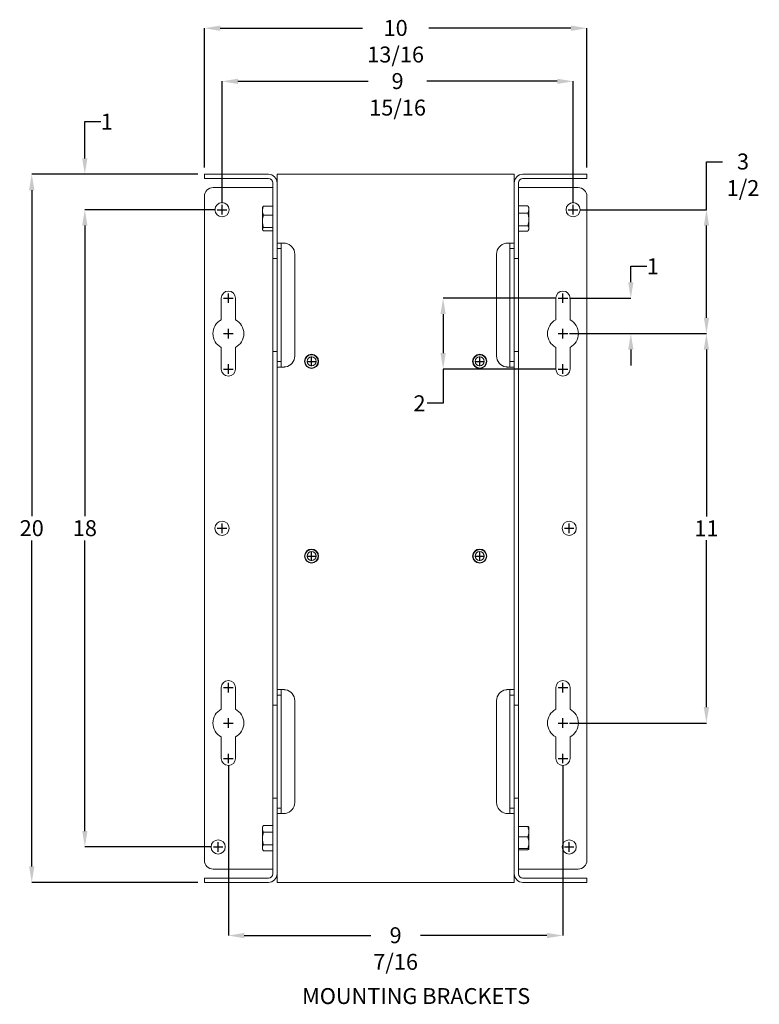
# Model space of a CAD drawing. Units: inches. Extents: x 1.89 to 8.86, y 1.24 to 10.51.
import ezdxf

# ---------------------------------------------------------------- set-up
doc = ezdxf.new("R2010")
doc.units = ezdxf.units.IN
doc.header["$MEASUREMENT"] = 0
doc.header["$PDSIZE"] = -1
doc.layers.add('DIM', color=1, linetype='Continuous')
doc.styles.add('SLDTEXTSTYLE0', font='ARIAL.TTF', dxfattribs={"width": 0.7})
doc.dimstyles.new('SLDDIMSTYLE0', dxfattribs={"dimtxt": 0.15, "dimasz": 0.15, "dimexe": 0, "dimexo": 0.0625, "dimgap": 0.0375, "dimtad": 0, "dimtih": 1, "dimtoh": 1, "dimdec": 0, "dimlfac": 3, "dimrnd": 1e-09, "dimzin": 12, "dimdsep": 46, "dimtxsty": 'SLDTEXTSTYLE0', "dimsah": 1, "dimcen": 0.09, "dimadec": 0, "dimazin": 0, "dimtfac": 1, "dimtdec": 0, "dimtofl": 0, "dimtmove": 0, "dimatfit": 3, "dimfxl": 0, "dimtolj": 1, "dimtzin": 12, "dimarcsym": 0})
doc.dimstyles.new('SLDDIMSTYLE2', dxfattribs={"dimtxt": 0.15, "dimasz": 0.15, "dimexe": 0, "dimexo": 0.0625, "dimgap": 0.0375, "dimtad": 0, "dimtih": 1, "dimtoh": 1, "dimdec": 0, "dimlfac": 3, "dimrnd": 1e-09, "dimzin": 12, "dimdsep": 46, "dimtxsty": 'SLDTEXTSTYLE0', "dimsah": 1, "dimcen": 0.09, "dimadec": 0, "dimazin": 0, "dimtfac": 1, "dimtdec": 0, "dimtofl": 0, "dimtmove": 0, "dimatfit": 3, "dimfxl": 0, "dimtolj": 1, "dimtzin": 12, "dimarcsym": 0})

# ---------------------------------------------------------------- blocks, each defined once
blk = doc.blocks.new('*D12')
at = {"layer": 'DEFPOINTS', "color": 0}
for p in [(7.1028, 9.9302), (3.7978, 8.7219), (7.1028, 8.7219)]:
    blk.add_point(p, dxfattribs=at)
at = {"layer": 'DIM', "color": 0, "lineweight": -2}
for p, q in [((3.7978, 8.7844), (3.7978, 9.9302)), ((3.9478, 9.9302), (5.1745, 9.9302)), ((6.9528, 9.9302), (5.7261, 9.9302)), ((7.1028, 8.7844), (7.1028, 9.9302))]:
    blk.add_line(p, q, dxfattribs=at)
at = {"layer": 'DIM', "color": 0}
for points in [[(3.9478, 9.9552), (3.9478, 9.9052), (3.7978, 9.9302)], [(6.9528, 9.9552), (6.9528, 9.9052), (7.1028, 9.9302)]]:
    blk.add_solid(points, dxfattribs=at)
at = {"layer": 'DIM', "color": 0, "insert": (5.4503, 10.0078), "char_height": 0.15, "attachment_point": 2, "style": 'SLDTEXTSTYLE0'}
blk.add_mtext('\\A1;9 15/16', dxfattribs=at)
blk = doc.blocks.new('*D13')
at = {"layer": 'DEFPOINTS', "color": 0}
for p in [(3.7978, 8.7219), (2.5061, 2.7219), (3.7611, 2.7219)]:
    blk.add_point(p, dxfattribs=at)
at = {"layer": 'DIM', "color": 0, "lineweight": -2}
for p, q in [((3.7353, 8.7219), (2.5061, 8.7219)), ((2.5061, 8.5719), (2.5061, 5.836)), ((2.5061, 2.8719), (2.5061, 5.6078)), ((3.6986, 2.7219), (2.5061, 2.7219))]:
    blk.add_line(p, q, dxfattribs=at)
at = {"layer": 'DIM', "color": 0}
for points in [[(2.4811, 8.5719), (2.5311, 8.5719), (2.5061, 8.7219)], [(2.4811, 2.8719), (2.5311, 2.8719), (2.5061, 2.7219)]]:
    blk.add_solid(points, dxfattribs=at)
at = {"layer": 'DIM', "color": 0, "insert": (2.5061, 5.7985), "char_height": 0.15, "attachment_point": 2, "style": 'SLDTEXTSTYLE0'}
blk.add_mtext('\\A1;18', dxfattribs=at)
blk = doc.blocks.new('*D14')
at = {"layer": 'DEFPOINTS', "color": 0}
for p in [(2.5056, 9.0552), (3.6311, 9.0552), (3.7978, 8.7219)]:
    blk.add_point(p, dxfattribs=at)
at = {"layer": 'DIM', "color": 0, "lineweight": -2}
for p, q in [((2.5056, 9.2052), (2.5056, 9.5507)), ((2.5056, 9.5507), (2.6556, 9.5507)), ((3.5686, 9.0552), (2.5056, 9.0552)), ((3.7353, 8.7219), (2.5056, 8.7219)), ((2.5056, 8.5719), (2.5056, 8.4219))]:
    blk.add_line(p, q, dxfattribs=at)
at = {"layer": 'DIM', "color": 0}
for points in [[(2.4806, 9.2052), (2.5306, 9.2052), (2.5056, 9.0552)], [(2.4806, 8.5719), (2.5306, 8.5719), (2.5056, 8.7219)]]:
    blk.add_solid(points, dxfattribs=at)
at = {"layer": 'DIM', "color": 0, "insert": (2.7124, 9.626), "char_height": 0.15, "attachment_point": 2, "style": 'SLDTEXTSTYLE0'}
blk.add_mtext('\\A1;1', dxfattribs=at)
blk = doc.blocks.new('*D15')
at = {"layer": 'DEFPOINTS', "color": 0}
for p in [(3.6311, 9.0552), (2.0061, 2.3886), (3.6311, 2.3886)]:
    blk.add_point(p, dxfattribs=at)
at = {"layer": 'DIM', "color": 0, "lineweight": -2}
for p, q in [((3.5686, 9.0552), (2.0061, 9.0552)), ((2.0061, 8.9052), (2.0061, 5.836)), ((2.0061, 2.5386), (2.0061, 5.6078)), ((3.5686, 2.3886), (2.0061, 2.3886))]:
    blk.add_line(p, q, dxfattribs=at)
at = {"layer": 'DIM', "color": 0}
for points in [[(1.9811, 8.9052), (2.0311, 8.9052), (2.0061, 9.0552)], [(1.9811, 2.5386), (2.0311, 2.5386), (2.0061, 2.3886)]]:
    blk.add_solid(points, dxfattribs=at)
at = {"layer": 'DIM', "color": 0, "insert": (2.0061, 5.7985), "char_height": 0.15, "attachment_point": 2, "style": 'SLDTEXTSTYLE0'}
blk.add_mtext('\\A1;20', dxfattribs=at)
blk = doc.blocks.new('*D16')
at = {"layer": 'DEFPOINTS', "color": 0}
for p in [(3.8569, 3.5552), (7.0069, 3.5552), (7.0069, 1.8883)]:
    blk.add_point(p, dxfattribs=at)
at = {"layer": 'DIM', "color": 0, "lineweight": -2}
for p, q in [((3.8569, 3.4927), (3.8569, 1.8883)), ((7.0069, 3.4927), (7.0069, 1.8883)), ((4.0069, 1.8883), (5.1969, 1.8883)), ((6.8569, 1.8883), (5.6669, 1.8883))]:
    blk.add_line(p, q, dxfattribs=at)
at = {"layer": 'DIM', "color": 0}
for points in [[(4.0069, 1.9133), (4.0069, 1.8633), (3.8569, 1.8883)], [(6.8569, 1.9133), (6.8569, 1.8633), (7.0069, 1.8883)]]:
    blk.add_solid(points, dxfattribs=at)
at = {"layer": 'DIM', "color": 0, "insert": (5.4319, 1.9659), "char_height": 0.15, "attachment_point": 2, "style": 'SLDTEXTSTYLE0'}
blk.add_mtext('\\A1;9 7/16', dxfattribs=at)
blk = doc.blocks.new('*D17')
at = {"layer": 'DEFPOINTS', "color": 0}
for p in [(7.0069, 7.5552), (7.0069, 3.8886), (8.3578, 3.8886)]:
    blk.add_point(p, dxfattribs=at)
at = {"layer": 'DIM', "color": 0, "lineweight": -2}
for p, q in [((7.0694, 7.5552), (8.3578, 7.5552)), ((8.3578, 7.4052), (8.3578, 5.8347)), ((8.3578, 4.0386), (8.3578, 5.6091)), ((7.0694, 3.8886), (8.3578, 3.8886))]:
    blk.add_line(p, q, dxfattribs=at)
at = {"layer": 'DIM', "color": 0}
for points in [[(8.3328, 7.4052), (8.3828, 7.4052), (8.3578, 7.5552)], [(8.3328, 4.0386), (8.3828, 4.0386), (8.3578, 3.8886)]]:
    blk.add_solid(points, dxfattribs=at)
at = {"layer": 'DIM', "color": 0, "insert": (8.3578, 5.7972), "char_height": 0.15, "attachment_point": 2, "style": 'SLDTEXTSTYLE0'}
blk.add_mtext('\\A1;11', dxfattribs=at)
blk = doc.blocks.new('*D18')
at = {"layer": 'DEFPOINTS', "color": 0}
for p in [(7.1028, 8.7219), (7.0069, 7.5552), (8.3585, 7.5552)]:
    blk.add_point(p, dxfattribs=at)
at = {"layer": 'DIM', "color": 0, "lineweight": -2}
for p, q in [((8.3585, 8.7219), (8.3585, 9.1727)), ((8.3585, 9.1727), (8.5085, 9.1727)), ((7.1653, 8.7219), (8.3585, 8.7219)), ((8.3585, 7.7052), (8.3585, 8.5719)), ((7.0694, 7.5552), (8.3585, 7.5552))]:
    blk.add_line(p, q, dxfattribs=at)
at = {"layer": 'DIM', "color": 0}
for points in [[(8.3335, 8.5719), (8.3835, 8.5719), (8.3585, 8.7219)], [(8.3335, 7.7052), (8.3835, 7.7052), (8.3585, 7.5552)]]:
    blk.add_solid(points, dxfattribs=at)
at = {"layer": 'DIM', "color": 0, "insert": (8.7022, 9.2503), "char_height": 0.15, "attachment_point": 2, "style": 'SLDTEXTSTYLE0'}
blk.add_mtext('\\A1;3 1/2', dxfattribs=at)
blk = doc.blocks.new('*D19')
at = {"layer": 'DEFPOINTS', "color": 0}
for p in [(7.0069, 7.8886), (5.8789, 7.2219), (7.0069, 7.2219)]:
    blk.add_point(p, dxfattribs=at)
at = {"layer": 'DIM', "color": 0, "lineweight": -2}
for p, q in [((6.9444, 7.8886), (5.8789, 7.8886)), ((5.8789, 7.7386), (5.8789, 7.3719)), ((6.9444, 7.2219), (5.8789, 7.2219)), ((5.8789, 7.2219), (5.8789, 6.8989)), ((5.8789, 6.8989), (5.7289, 6.8989))]:
    blk.add_line(p, q, dxfattribs=at)
at = {"layer": 'DIM', "color": 0}
for points in [[(5.8539, 7.7386), (5.9039, 7.7386), (5.8789, 7.8886)], [(5.8539, 7.3719), (5.9039, 7.3719), (5.8789, 7.2219)]]:
    blk.add_solid(points, dxfattribs=at)
at = {"layer": 'DIM', "color": 0, "insert": (5.6567, 6.9742), "char_height": 0.15, "attachment_point": 2, "style": 'SLDTEXTSTYLE0'}
blk.add_mtext('\\A1;2', dxfattribs=at)
blk = doc.blocks.new('*D20')
at = {"layer": 'DEFPOINTS', "color": 0}
for p in [(7.0069, 7.8886), (7.6462, 7.8886), (7.0069, 7.5552)]:
    blk.add_point(p, dxfattribs=at)
at = {"layer": 'DIM', "color": 0, "lineweight": -2}
for p, q in [((7.6462, 8.0386), (7.6462, 8.1886)), ((7.6462, 8.1886), (7.7962, 8.1886)), ((7.0694, 7.8886), (7.6462, 7.8886)), ((7.0694, 7.5552), (7.6462, 7.5552)), ((7.6462, 7.4052), (7.6462, 7.2552))]:
    blk.add_line(p, q, dxfattribs=at)
at = {"layer": 'DIM', "color": 0}
for points in [[(7.6212, 8.0386), (7.6712, 8.0386), (7.6462, 7.8886)], [(7.6212, 7.4052), (7.6712, 7.4052), (7.6462, 7.5552)]]:
    blk.add_solid(points, dxfattribs=at)
at = {"layer": 'DIM', "color": 0, "insert": (7.8531, 8.2639), "char_height": 0.15, "attachment_point": 2, "style": 'SLDTEXTSTYLE0'}
blk.add_mtext('\\A1;1', dxfattribs=at)
blk = doc.blocks.new('*D21')
at = {"layer": 'DEFPOINTS', "color": 0}
for p in [(7.2328, 10.4302), (3.6311, 9.0552), (7.2328, 9.0552)]:
    blk.add_point(p, dxfattribs=at)
at = {"layer": 'DIM', "color": 0, "lineweight": -2}
for p, q in [((3.6311, 9.1177), (3.6311, 10.4302)), ((3.7811, 10.4302), (5.1203, 10.4302)), ((7.0828, 10.4302), (5.7436, 10.4302)), ((7.2328, 9.1177), (7.2328, 10.4302))]:
    blk.add_line(p, q, dxfattribs=at)
at = {"layer": 'DIM', "color": 0}
for points in [[(3.7811, 10.4552), (3.7811, 10.4052), (3.6311, 10.4302)], [(7.0828, 10.4552), (7.0828, 10.4052), (7.2328, 10.4302)]]:
    blk.add_solid(points, dxfattribs=at)
at = {"layer": 'DIM', "color": 0, "insert": (5.4319, 10.5079), "char_height": 0.15, "attachment_point": 2, "style": 'SLDTEXTSTYLE0'}
blk.add_mtext('\\A1;10 13/16', dxfattribs=at)

msp = doc.modelspace()

# ---------------------------------------------------------------- linework, layer by layer
at = {"color": 7, "linetype": 'Continuous', "lineweight": 15}
for p, q in [((3.631114, 9.015247), (3.631114, 9.055247)), ((3.631114, 9.055247), (3.714447, 9.055247)), ((3.714447, 9.015247), (3.631114, 9.015247)), ((4.235281, 9.055247), (3.714447, 9.055247)), ((4.235281, 9.015247), (3.714447, 9.015247)), ((4.395281, 9.055247), (4.315281, 9.055247)), ((4.315281, 8.406914), (4.315281, 9.055247)), ((6.468614, 9.055247), (4.395281, 9.055247)), ((6.548614, 9.055247), (6.468614, 9.055247)), ((6.548614, 8.406914), (6.548614, 9.055247)), ((7.149447, 9.055247), (6.628614, 9.055247)), ((7.149447, 9.015247), (6.628614, 9.015247)), ((7.149447, 9.055247), (7.232781, 9.055247)), ((7.232781, 9.015247), (7.149447, 9.015247)), ((7.232781, 9.055247), (7.232781, 9.015247)), ((3.714447, 8.930247), (4.235281, 8.930247)), ((4.269922, 8.930247), (4.235281, 8.930247)), ((4.275281, 8.975247), (4.275281, 8.344414)), ((6.588614, 8.344414), (6.588614, 8.975247)), ((6.628614, 8.930247), (6.593973, 8.930247)), ((6.628614, 8.930247), (7.149447, 8.930247)), ((3.631114, 8.846914), (3.631114, 2.596914)), ((7.232781, 2.596914), (7.232781, 8.846914)), ((4.178281, 8.713539), (4.178281, 8.742747)), ((4.178281, 8.713539), (4.178281, 8.613418)), ((4.275281, 8.7553), (4.187584, 8.7553)), ((6.588614, 8.758424), (6.67631, 8.758424)), ((6.685614, 8.724024), (6.685614, 8.742747)), ((6.685614, 8.629701), (6.685614, 8.724024)), ((4.275281, 8.671778), (4.187584, 8.671778)), ((6.588614, 8.689623), (6.67631, 8.689623)), ((6.685614, 8.544258), (6.685614, 8.629701)), ((4.178281, 8.613418), (4.178281, 8.53846)), ((4.178281, 8.53846), (4.178281, 8.534414)), ((4.275281, 8.555058), (4.187584, 8.555058)), ((6.588614, 8.56978), (6.67631, 8.56978)), ((6.685614, 8.534414), (6.685614, 8.544258)), ((4.275281, 8.521862), (4.187584, 8.521862)), ((6.588614, 8.518737), (6.67631, 8.518737)), ((4.275281, 8.261081), (4.275281, 8.344414)), ((4.377947, 8.406914), (4.315281, 8.406914)), ((4.315281, 8.354914), (4.315281, 8.406914)), ((4.315281, 8.354914), (4.355281, 8.354914)), ((4.315281, 8.302914), (4.315281, 8.354914)), ((4.355281, 8.354914), (4.355281, 8.406914)), ((4.355281, 8.354914), (4.355281, 8.302914)), ((6.485947, 8.406914), (6.548614, 8.406914)), ((6.508614, 8.406914), (6.508614, 8.354914)), ((6.508614, 8.354914), (6.548614, 8.354914)), ((6.508614, 8.302914), (6.508614, 8.354914)), ((6.548614, 8.354914), (6.548614, 8.406914)), ((6.548614, 8.354914), (6.548614, 8.302914)), ((6.588614, 8.344414), (6.588614, 8.261081)), ((4.315281, 8.261081), (4.275281, 8.261081)), ((4.275281, 8.261081), (4.275281, 7.386081)), ((4.315281, 8.302914), (4.315281, 7.344247)), ((4.355281, 8.302914), (4.355281, 7.344247)), ((4.481947, 8.302914), (4.481947, 7.344247)), ((6.381947, 8.302914), (6.381947, 7.344247)), ((6.508614, 8.302914), (6.508614, 7.344247)), ((6.548614, 8.302914), (6.548614, 7.344247)), ((6.588614, 8.261081), (6.548614, 8.261081)), ((6.588614, 7.386081), (6.588614, 8.261081)), ((3.790281, 7.888581), (3.790281, 7.684951)), ((3.923614, 7.684951), (3.923614, 7.888581)), ((6.940281, 7.888581), (6.940281, 7.684951)), ((7.073614, 7.684951), (7.073614, 7.888581)), ((3.790281, 7.425544), (3.790281, 7.221914)), ((3.923614, 7.221914), (3.923614, 7.425544)), ((6.940281, 7.425544), (6.940281, 7.221914)), ((7.073614, 7.221914), (7.073614, 7.425544)), ((4.275281, 7.386081), (4.315281, 7.386081)), ((4.275281, 7.302747), (4.275281, 7.386081)), ((4.315281, 7.292247), (4.315281, 7.344247)), ((4.355281, 7.344247), (4.355281, 7.292247)), ((6.508614, 7.292247), (6.508614, 7.344247)), ((6.548614, 7.386081), (6.588614, 7.386081)), ((6.548614, 7.344247), (6.548614, 7.292247)), ((6.588614, 7.386081), (6.588614, 7.302747)), ((4.275281, 7.302747), (4.275281, 4.141081)), ((4.355281, 7.292247), (4.315281, 7.292247)), ((4.315281, 7.240247), (4.315281, 7.292247)), ((4.315281, 7.240247), (4.377947, 7.240247)), ((4.315281, 4.203581), (4.315281, 7.240247)), ((4.355281, 7.240247), (4.355281, 7.292247)), ((6.548614, 7.240247), (6.485947, 7.240247)), ((6.548614, 7.292247), (6.508614, 7.292247)), ((6.508614, 7.292247), (6.508614, 7.240247)), ((6.548614, 7.240247), (6.548614, 7.292247)), ((6.548614, 4.203581), (6.548614, 7.240247)), ((6.588614, 4.141081), (6.588614, 7.302747)), ((3.790281, 4.221914), (3.790281, 4.018284)), ((3.923614, 4.018284), (3.923614, 4.221914)), ((4.377947, 4.203581), (4.315281, 4.203581)), ((4.315281, 4.151581), (4.315281, 4.203581)), ((4.355281, 4.151581), (4.355281, 4.203581)), ((6.485947, 4.203581), (6.548614, 4.203581)), ((6.508614, 4.203581), (6.508614, 4.151581)), ((6.548614, 4.151581), (6.548614, 4.203581)), ((6.940281, 4.221914), (6.940281, 4.018284)), ((7.073614, 4.018284), (7.073614, 4.221914)), ((4.275281, 4.057748), (4.275281, 4.141081)), ((4.315281, 4.151581), (4.355281, 4.151581)), ((4.315281, 4.099581), (4.315281, 4.151581)), ((4.315281, 4.099581), (4.315281, 3.140914)), ((4.355281, 4.151581), (4.355281, 4.099581)), ((4.355281, 4.099581), (4.355281, 3.140914)), ((4.481947, 4.099581), (4.481947, 3.140914)), ((6.381947, 4.099581), (6.381947, 3.140914)), ((6.508614, 4.151581), (6.548614, 4.151581)), ((6.508614, 4.099581), (6.508614, 4.151581)), ((6.508614, 4.099581), (6.508614, 3.140914)), ((6.548614, 4.151581), (6.548614, 4.099581)), ((6.548614, 4.099581), (6.548614, 3.140914)), ((6.588614, 4.141081), (6.588614, 4.057748)), ((4.315281, 4.057748), (4.275281, 4.057748)), ((4.275281, 4.057748), (4.275281, 3.182747)), ((6.588614, 4.057748), (6.548614, 4.057748)), ((6.588614, 3.182747), (6.588614, 4.057748)), ((3.790281, 3.758878), (3.790281, 3.555248)), ((3.923614, 3.555248), (3.923614, 3.758878)), ((6.940281, 3.758878), (6.940281, 3.555248)), ((7.073614, 3.555248), (7.073614, 3.758878)), ((4.275281, 3.182747), (4.315281, 3.182747)), ((4.275281, 3.099414), (4.275281, 3.182747)), ((6.548614, 3.182747), (6.588614, 3.182747)), ((6.588614, 3.182747), (6.588614, 3.099414)), ((4.275281, 3.099414), (4.275281, 2.468581)), ((4.315281, 3.088914), (4.315281, 3.140914)), ((4.355281, 3.088914), (4.315281, 3.088914)), ((4.315281, 3.036914), (4.315281, 3.088914)), ((4.355281, 3.140914), (4.355281, 3.088914)), ((4.355281, 3.036914), (4.355281, 3.088914)), ((6.508614, 3.088914), (6.508614, 3.140914)), ((6.548614, 3.088914), (6.508614, 3.088914)), ((6.508614, 3.088914), (6.508614, 3.036914)), ((6.548614, 3.140914), (6.548614, 3.088914)), ((6.548614, 3.036914), (6.548614, 3.088914)), ((6.588614, 2.468581), (6.588614, 3.099414)), ((4.315281, 3.036914), (4.377947, 3.036914)), ((4.315281, 2.388581), (4.315281, 3.036914)), ((6.548614, 3.036914), (6.485947, 3.036914)), ((6.548614, 2.388581), (6.548614, 3.036914)), ((4.178281, 2.909414), (4.178281, 2.893815)), ((4.178281, 2.893815), (4.178281, 2.802045)), ((4.275281, 2.925472), (4.187584, 2.925472)), ((6.588614, 2.914417), (6.67631, 2.914417)), ((6.685614, 2.86526), (6.685614, 2.909328)), ((4.178281, 2.802045), (4.178281, 2.713478)), ((4.275281, 2.862157), (4.187584, 2.862157)), ((6.588614, 2.816103), (6.67631, 2.816103)), ((6.685614, 2.761518), (6.685614, 2.86526)), ((4.178281, 2.701081), (4.178281, 2.713478)), ((4.275281, 2.741933), (4.187584, 2.741933)), ((6.588614, 2.706933), (6.67631, 2.706933)), ((6.588614, 2.696078), (6.67631, 2.696078)), ((6.685614, 2.701506), (6.685614, 2.761518)), ((4.275281, 2.685023), (4.187584, 2.685023)), ((4.235281, 2.513581), (3.714447, 2.513581)), ((4.235281, 2.513581), (4.269922, 2.513581)), ((6.593973, 2.513581), (6.628614, 2.513581)), ((7.149447, 2.513581), (6.628614, 2.513581)), ((3.631114, 2.388581), (3.631114, 2.428581)), ((3.631114, 2.428581), (3.714447, 2.428581)), ((3.714447, 2.428581), (4.235281, 2.428581)), ((6.628614, 2.428581), (7.149447, 2.428581)), ((7.149447, 2.428581), (7.232781, 2.428581)), ((7.232781, 2.428581), (7.232781, 2.388581)), ((3.714447, 2.388581), (3.631114, 2.388581)), ((3.714447, 2.388581), (4.235281, 2.388581)), ((4.395281, 2.388581), (4.315281, 2.388581)), ((6.468614, 2.388581), (4.395281, 2.388581)), ((6.548614, 2.388581), (6.468614, 2.388581)), ((6.628614, 2.388581), (7.149447, 2.388581)), ((7.232781, 2.388581), (7.149447, 2.388581))]:
    msp.add_line(p, q, dxfattribs=at)
for centre, radius in [((3.797781, 8.721914), 0.066667), ((7.102781, 8.721914), 0.066667), ((4.640281, 7.293581), 0.066667), ((4.640281, 7.293581), 0.0625), ((4.640281, 7.293581), 0.0425), ((6.223614, 7.293581), 0.066667), ((6.223614, 7.293581), 0.0625), ((6.223614, 7.293581), 0.0425), ((3.797781, 5.721914), 0.066667), ((7.066114, 5.721914), 0.066667), ((4.640281, 5.460247), 0.066667), ((4.640281, 5.460247), 0.0625), ((4.640281, 5.460247), 0.0425), ((6.223614, 5.460247), 0.066667), ((6.223614, 5.460247), 0.0625), ((6.223614, 5.460247), 0.0425), ((3.761114, 2.721914), 0.066667), ((7.066114, 2.721914), 0.066667)]:
    msp.add_circle(centre, radius, dxfattribs=at)
for centre, radius, start, end in [((4.235281, 8.975247), 0.08, 0, 90), ((4.235281, 8.975247), 0.04, 0, 90), ((6.628614, 8.975247), 0.08, 90, 180), ((6.628614, 8.975247), 0.04, 90, 180), ((3.714447, 8.846914), 0.083333, 90, 180), ((7.149447, 8.846914), 0.083333, 0, 90), ((4.377947, 8.302914), 0.104, 0, 80.4059318), ((6.485947, 8.302914), 0.104, 99.5940682, 180), ((3.856947, 7.888581), 0.066667, 360, 180), ((7.006947, 7.888581), 0.066667, 360, 180), ((3.856947, 7.555247), 0.145833, 117.2028944, 242.7971056), ((3.856947, 7.555247), 0.145833, 297.2028944, 62.7971056), ((7.006947, 7.555247), 0.145833, 117.2028944, 242.7971056), ((7.006947, 7.555247), 0.145833, 297.2028944, 62.7971056), ((4.377947, 7.344247), 0.104, 279.5940682, 0), ((6.485947, 7.344247), 0.104, 180, 260.4059318), ((3.856947, 7.221914), 0.066667, 180, 360), ((7.006947, 7.221914), 0.066667, 180, 0), ((3.856947, 4.221914), 0.066667, 360, 180), ((7.006947, 4.221914), 0.066667, 360, 180), ((4.377947, 4.099581), 0.104, 0, 80.4059318), ((6.485947, 4.099581), 0.104, 99.5940682, 180), ((3.856947, 3.888581), 0.145833, 117.2028944, 242.7971056), ((3.856947, 3.888581), 0.145833, 297.2028944, 62.7971056), ((7.006947, 3.888581), 0.145833, 117.2028944, 242.7971056), ((7.006947, 3.888581), 0.145833, 297.2028944, 62.7971056), ((3.856947, 3.555247), 0.066667, 180, 0), ((7.006947, 3.555247), 0.066667, 180, 0), ((4.377947, 3.140914), 0.104, 279.5940682, 0), ((6.485947, 3.140914), 0.104, 180, 260.4059318), ((3.714447, 2.596914), 0.083333, 180, 270), ((7.149447, 2.596914), 0.083333, 270, 360), ((4.235281, 2.468581), 0.08, 270, 0), ((4.235281, 2.468581), 0.04, 270, 0), ((6.628614, 2.468581), 0.08, 180, 270), ((6.628614, 2.468581), 0.04, 180, 270)]:
    msp.add_arc(centre, radius, start, end, dxfattribs=at)
for points, knots in [([(4.275281, 8.950247), (4.275283, 8.948004), (4.275289, 8.943517), (4.275152, 8.937554), (4.274377, 8.933135), (4.272695, 8.930628), (4.270816, 8.93037), (4.269922, 8.930247)], [0, 0, 0, 0, 0.20831864, 0.41669588, 0.62278805, 0.82049891, 1, 1, 1, 1]), ([(6.593973, 8.930247), (6.592953, 8.93041), (6.590911, 8.930737), (6.589348, 8.933697), (6.588709, 8.938281), (6.588608, 8.943984), (6.588612, 8.948184), (6.588614, 8.950247)], [0, 0, 0, 0, 0.20686037, 0.41437912, 0.6096814, 0.80828502, 1, 1, 1, 1]), ([(4.178281, 8.713539), (4.178391, 8.716938), (4.178851, 8.73107), (4.183814, 8.744841), (4.187584, 8.7553)], [0, 0, 0, 0, 0.24051561, 1, 1, 1, 1]), ([(4.187584, 8.671778), (4.186394, 8.674798), (4.183129, 8.683086), (4.179222, 8.697004), (4.178596, 8.708003), (4.178281, 8.713539)], [0, 0, 0, 0, 0.22171863, 0.60834017, 1, 1, 1, 1]), ([(4.187584, 8.7553), (4.184645, 8.752619), (4.181631, 8.74987), (4.180792, 8.747028), (4.180771, 8.746958)], [0, 0, 0, 0, 0.97535278, 1, 1, 1, 1]), ([(6.67631, 8.758424), (6.68008, 8.749809), (6.685044, 8.738465), (6.685503, 8.726823), (6.685614, 8.724024)], [0, 0, 0, 0, 0.7594832, 1, 1, 1, 1]), ([(6.685614, 8.724024), (6.685307, 8.719526), (6.684689, 8.710466), (6.680794, 8.698999), (6.6775, 8.692111), (6.67631, 8.689623)], [0, 0, 0, 0, 0.38629373, 0.77828249, 1, 1, 1, 1]), ([(4.178281, 8.613418), (4.178292, 8.614801), (4.178376, 8.625277), (4.180408, 8.645028), (4.185178, 8.662807), (4.187584, 8.671778)], [0, 0, 0, 0, 0.07008519, 0.53078199, 1, 1, 1, 1]), ([(6.67631, 8.689623), (6.678911, 8.679891), (6.684159, 8.66025), (6.685126, 8.639946), (6.685614, 8.629701)], [0, 0, 0, 0, 0.49545794, 1, 1, 1, 1]), ([(6.685614, 8.629701), (6.685603, 8.628281), (6.685519, 8.617525), (6.683487, 8.597245), (6.678717, 8.57899), (6.67631, 8.56978)], [0, 0, 0, 0, 0.07008606, 0.53078263, 1, 1, 1, 1]), ([(4.187584, 8.555058), (4.184984, 8.564536), (4.179736, 8.583666), (4.178768, 8.603441), (4.178281, 8.613418)], [0, 0, 0, 0, 0.49545798, 1, 1, 1, 1]), ([(4.178281, 8.53846), (4.178292, 8.538853), (4.178376, 8.541833), (4.180408, 8.54745), (4.185178, 8.552507), (4.187584, 8.555058)], [0, 0, 0, 0, 0.07008521, 0.53078194, 1, 1, 1, 1]), ([(4.187584, 8.521862), (4.184984, 8.524557), (4.179736, 8.529998), (4.178768, 8.535622), (4.178281, 8.53846)], [0, 0, 0, 0, 0.49545823, 1, 1, 1, 1]), ([(6.67631, 8.56978), (6.678911, 8.565635), (6.684159, 8.557269), (6.685126, 8.548622), (6.685614, 8.544258)], [0, 0, 0, 0, 0.49545773, 1, 1, 1, 1]), ([(6.685614, 8.544258), (6.685603, 8.543653), (6.685519, 8.539072), (6.683487, 8.530435), (6.678717, 8.52266), (6.67631, 8.518737)], [0, 0, 0, 0, 0.070086027, 0.530782387, 1, 1, 1, 1]), ([(4.178281, 2.893815), (4.178587, 2.897953), (4.179206, 2.906291), (4.1831, 2.916844), (4.186394, 2.923182), (4.187584, 2.925472)], [0, 0, 0, 0, 0.38629307, 0.77828277, 1, 1, 1, 1]), ([(4.187584, 2.862157), (4.183814, 2.870086), (4.178851, 2.880525), (4.178391, 2.891238), (4.178281, 2.893815)], [0, 0, 0, 0, 0.7594821, 1, 1, 1, 1]), ([(6.67631, 2.914417), (6.678911, 2.906433), (6.684159, 2.89032), (6.685126, 2.873664), (6.685614, 2.86526)], [0, 0, 0, 0, 0.49545984, 1, 1, 1, 1]), ([(6.685614, 2.908989), (6.685307, 2.909698), (6.684689, 2.911128), (6.680794, 2.912938), (6.6775, 2.914024), (6.67631, 2.914417)], [0, 0, 0, 0, 0.386293397, 0.778282623, 1, 1, 1, 1]), ([(4.178281, 2.802045), (4.178292, 2.80347), (4.178376, 2.81426), (4.180408, 2.834605), (4.185178, 2.852917), (4.187584, 2.862157)], [0, 0, 0, 0, 0.070085, 0.53078144, 1, 1, 1, 1]), ([(4.187584, 2.741933), (4.184984, 2.751696), (4.179736, 2.771399), (4.178768, 2.791768), (4.178281, 2.802045)], [0, 0, 0, 0, 0.49545468, 1, 1, 1, 1]), ([(6.685614, 2.86526), (6.685603, 2.864095), (6.685519, 2.855271), (6.683487, 2.838634), (6.678717, 2.823659), (6.67631, 2.816103)], [0, 0, 0, 0, 0.07008343, 0.53078078, 1, 1, 1, 1]), ([(6.67631, 2.816103), (6.678911, 2.807238), (6.684159, 2.789346), (6.685126, 2.77085), (6.685614, 2.761518)], [0, 0, 0, 0, 0.49545564, 1, 1, 1, 1]), ([(4.178281, 2.713478), (4.178292, 2.714152), (4.178376, 2.719261), (4.180408, 2.72889), (4.185178, 2.737559), (4.187584, 2.741933)], [0, 0, 0, 0, 0.07008614, 0.53078177, 1, 1, 1, 1]), ([(4.186625, 2.687004), (4.184417, 2.69097), (4.179589, 2.699645), (4.178741, 2.708611), (4.178281, 2.713478)], [0, 0, 0, 0, 0.457238158, 1, 1, 1, 1]), ([(6.685614, 2.761518), (6.685603, 2.760225), (6.685519, 2.750427), (6.683487, 2.731953), (6.678717, 2.715324), (6.67631, 2.706933)], [0, 0, 0, 0, 0.07008498, 0.53078308, 1, 1, 1, 1]), ([(6.67631, 2.696078), (6.678911, 2.704062), (6.684159, 2.720174), (6.685126, 2.736831), (6.685614, 2.745235)], [0, 0, 0, 0, 0.49545726, 1, 1, 1, 1]), ([(6.67631, 2.706933), (6.6775, 2.706541), (6.680765, 2.705464), (6.684673, 2.703655), (6.685299, 2.702225), (6.685614, 2.701506)], [0, 0, 0, 0, 0.22171788, 0.608339765, 1, 1, 1, 1]), ([(6.685614, 2.701506), (6.685503, 2.701064), (6.685044, 2.699228), (6.68008, 2.697438), (6.67631, 2.696078)], [0, 0, 0, 0, 0.2405156, 1, 1, 1, 1]), ([(4.269922, 2.513581), (4.270941, 2.513418), (4.272983, 2.513091), (4.274547, 2.510131), (4.275185, 2.505547), (4.275287, 2.499844), (4.275283, 2.495644), (4.275281, 2.493581)], [0, 0, 0, 0, 0.20686205, 0.41438303, 0.60968657, 0.80829154, 1, 1, 1, 1]), ([(6.588614, 2.493581), (6.588611, 2.495824), (6.588605, 2.500311), (6.588742, 2.506274), (6.589518, 2.510693), (6.591199, 2.513201), (6.593079, 2.513458), (6.593973, 2.513581)], [0, 0, 0, 0, 0.2083083, 0.41669241, 0.6227832, 0.82049814, 1, 1, 1, 1])]:
    msp.add_open_spline(points, degree=3, knots=knots, dxfattribs=at)
for points in [[(4.180726, 8.746984), (4.178281, 8.742747)], [(6.678943, 8.753621), (6.67631, 8.758424)], [(6.685614, 8.742747), (6.679238, 8.753791)], [(4.178281, 8.534414), (4.180726, 8.530178)], [(6.679238, 8.52337), (6.685614, 8.534414)], [(4.377947, 8.406914), (4.395281, 8.405459)], [(6.468614, 8.405459), (6.485947, 8.406914)], [(4.395281, 7.241702), (4.377947, 7.240247)], [(6.485947, 7.240247), (6.468614, 7.241702)], [(4.377947, 4.203581), (4.395281, 4.202126)], [(6.468614, 4.202126), (6.485947, 4.203581)], [(4.395281, 3.038369), (4.377947, 3.036914)], [(6.485947, 3.036914), (6.468614, 3.038369)], [(4.186462, 2.923585), (4.178281, 2.909414)], [(4.187584, 2.925472), (4.186625, 2.92349)], [(6.685614, 2.909414), (6.685367, 2.909841)], [(4.178281, 2.701081), (4.186462, 2.68691)], [(6.685367, 2.700654), (6.685614, 2.701081)]]:
    msp.add_open_spline(points, degree=1, dxfattribs=at)
at = {"layer": 'DIM'}
for p, q in [((3.752781, 8.721914), (3.842781, 8.721914)), ((3.797781, 8.676914), (3.797781, 8.766914)), ((7.057781, 8.721914), (7.147781, 8.721914)), ((7.102781, 8.676914), (7.102781, 8.766914)), ((3.811947, 7.888581), (3.901947, 7.888581)), ((3.856947, 7.843581), (3.856947, 7.933581)), ((6.961947, 7.888581), (7.051947, 7.888581)), ((7.006947, 7.843581), (7.006947, 7.933581)), ((3.811947, 7.555247), (3.901947, 7.555247)), ((3.856947, 7.510247), (3.856947, 7.600247)), ((6.961947, 7.555247), (7.051947, 7.555247)), ((7.006947, 7.510247), (7.006947, 7.600247)), ((4.640281, 7.248581), (4.640281, 7.338581)), ((6.223614, 7.248581), (6.223614, 7.338581)), ((3.856947, 7.176914), (3.856947, 7.266914)), ((4.595281, 7.293581), (4.685281, 7.293581)), ((6.178614, 7.293581), (6.268614, 7.293581)), ((7.006947, 7.176914), (7.006947, 7.266914)), ((3.811947, 7.221914), (3.901947, 7.221914)), ((6.961947, 7.221914), (7.051947, 7.221914)), ((3.797781, 5.676914), (3.797781, 5.766914)), ((7.066114, 5.676914), (7.066114, 5.766914)), ((3.752781, 5.721914), (3.842781, 5.721914)), ((7.021114, 5.721914), (7.111114, 5.721914)), ((4.640281, 5.415247), (4.640281, 5.505247)), ((6.223614, 5.415247), (6.223614, 5.505247)), ((4.595281, 5.460247), (4.685281, 5.460247)), ((6.178614, 5.460247), (6.268614, 5.460247)), ((3.856947, 4.176914), (3.856947, 4.266914)), ((7.006947, 4.176914), (7.006947, 4.266914)), ((3.811947, 4.221914), (3.901947, 4.221914)), ((6.961947, 4.221914), (7.051947, 4.221914)), ((3.856947, 3.843581), (3.856947, 3.933581)), ((7.006947, 3.843581), (7.006947, 3.933581)), ((3.811947, 3.888581), (3.901947, 3.888581)), ((6.961947, 3.888581), (7.051947, 3.888581)), ((3.811947, 3.555247), (3.901947, 3.555247)), ((3.856947, 3.510247), (3.856947, 3.600247)), ((6.961947, 3.555247), (7.051947, 3.555247)), ((7.006947, 3.510247), (7.006947, 3.600247)), ((3.716114, 2.721914), (3.806114, 2.721914)), ((3.761114, 2.676914), (3.761114, 2.766914)), ((7.021114, 2.721914), (7.111114, 2.721914)), ((7.066114, 2.676914), (7.066114, 2.766914))]:
    msp.add_line(p, q, dxfattribs=at)

# ---------------------------------------------------------------- texts
at = {"layer": 'DIM', "insert": (4.551834, 1.393485), "char_height": 0.15, "attachment_point": 1, "style": 'SLDTEXTSTYLE0'}
msp.add_mtext('MOUNTING BRACKETS', dxfattribs=at)

# ---------------------------------------------------------------- dimensions: what is measured, and where the dimension line sits
at = {"layer": 'DIM'}
for base, p1, p2, angle, picture, middle in [((7.232781, 10.430247), (3.631114, 9.055247), (7.232781, 9.055247), 0, '*D21', (5.431947, 10.430247)), ((7.102781, 9.930247), (3.797781, 8.721914), (7.102781, 8.721914), 0, '*D12', (5.450281, 9.930247)), ((2.006114, 2.388581), (3.631114, 9.055247), (3.631114, 2.388581), 90, '*D15', (2.006114, 5.721914)), ((2.506114, 2.721914), (3.797781, 8.721914), (3.761114, 2.721914), 90, '*D13', (2.506114, 5.721914)), ((8.357781, 3.888581), (7.006947, 7.555247), (7.006947, 3.888581), 90, '*D17', (8.357781, 5.721914)), ((7.006947, 1.888329), (3.856947, 3.555247), (7.006947, 3.555247), 0, '*D16', (5.431947, 1.888329))]:
    dim = msp.add_linear_dim(base=base, p1=p1, p2=p2, angle=angle, dimstyle='SLDDIMSTYLE0', override={"dimdec": 4, "dimlunit": 5, "dimfrac": 2}, dxfattribs=at)
    dim.commit()
    dim.dimension.update_dxf_attribs({"geometry": picture, "text_midpoint": middle})
for base, p1, p2, dimstyle, picture, middle in [((2.505573, 9.055247), (3.797781, 8.721914), (3.631114, 9.055247), 'SLDDIMSTYLE2', '*D14', (2.712411, 9.5507)), ((8.358508, 7.555247), (7.102781, 8.721914), (7.006947, 7.555247), 'SLDDIMSTYLE0', '*D18', (8.702183, 9.172666)), ((7.646225, 7.888581), (7.006947, 7.555247), (7.006947, 7.888581), 'SLDDIMSTYLE2', '*D20', (7.853064, 8.188581)), ((5.878938, 7.221914), (7.006947, 7.888581), (7.006947, 7.221914), 'SLDDIMSTYLE2', '*D19', (5.656665, 6.898876))]:
    dim = msp.add_linear_dim(base=base, p1=p1, p2=p2, angle=90, dimstyle=dimstyle, override={"dimdec": 4, "dimlunit": 5, "dimfrac": 2}, dxfattribs=at)
    dim.commit()
    dim.dimension.update_dxf_attribs({"geometry": picture, "text_midpoint": middle, "dimtype": 160})

doc.saveas('drawing.dxf')
